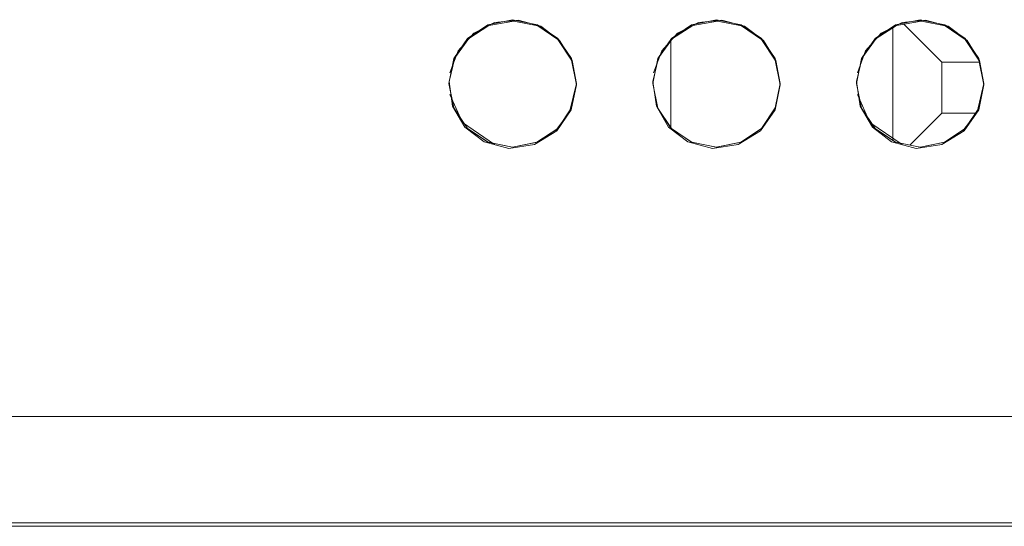
# Model space of a CAD drawing. Units: millimetres. Extents: x -140 to 140, y -71 to 71.
# Drawn here: x -120 to -100, y -58 to -48 of the extents above; entities that cross this region are included whole.
import ezdxf

# ---------------------------------------------------------------- set-up
doc = ezdxf.new("R2010")
doc.units = ezdxf.units.MM
doc.layers.add('Top$23', color=7, linetype='Continuous', true_color=0xffffff)

msp = doc.modelspace()

# ---------------------------------------------------------------- linework, layer by layer
at = {"layer": 'Top$23', "color": 7, "linetype": 'Continuous', "lineweight": 13}
for p, q in [((-102.301, -48.255), (-101.558, -48.999)), ((-102.52, -48.329), (-102.52, -50.532)), ((-106.873, -50.283), (-106.873, -48.575)), ((-101.558, -48.999), (-100.818, -48.999)), ((-101.558, -50), (-101.558, -48.999)), ((-102.186, -50.629), (-101.558, -50)), ((-100.893, -50), (-101.558, -50)), ((-96.225, -55.954), (-125.234, -55.954)), ((-132.043, -58.111), (-64.179, -58.111)), ((-131.99, -58.045), (-29.995, -58.045))]:
    msp.add_line(p, q, dxfattribs=at)
for points in [[(-111.23, -49.417), (-111.132, -48.931), (-110.864, -48.533), (-110.467, -48.265), (-109.98, -48.167), (-109.494, -48.265), (-109.096, -48.533), (-108.828, -48.931), (-108.73, -49.417), (-108.828, -49.904), (-109.096, -50.301), (-109.494, -50.569), (-109.98, -50.667), (-110.467, -50.569), (-110.864, -50.301), (-111.132, -49.904), (-111.23, -49.417)], [(-108.729, -49.443), (-108.826, -48.959), (-109.095, -48.558), (-109.489, -48.29), (-109.956, -48.193), (-110.445, -48.281), (-110.843, -48.534), (-111.117, -48.916), (-111.228, -49.379), (-111.158, -49.864), (-110.919, -50.274), (-110.541, -50.563), (-110.056, -50.692), (-109.552, -50.618), (-109.115, -50.347), (-108.83, -49.937), (-108.729, -49.443)], [(-107.23, -49.417), (-107.132, -48.931), (-106.864, -48.533), (-106.467, -48.265), (-105.98, -48.167), (-105.494, -48.265), (-105.096, -48.533), (-104.829, -48.931), (-104.73, -49.417), (-104.829, -49.904), (-105.096, -50.301), (-105.494, -50.569), (-105.98, -50.667), (-106.467, -50.569), (-106.864, -50.301), (-107.132, -49.904), (-107.23, -49.417)], [(-104.729, -49.443), (-104.826, -48.959), (-105.095, -48.558), (-105.489, -48.29), (-105.956, -48.193), (-106.445, -48.281), (-106.843, -48.534), (-107.117, -48.916), (-107.228, -49.379), (-107.158, -49.864), (-106.919, -50.274), (-106.541, -50.563), (-106.056, -50.692), (-105.552, -50.618), (-105.115, -50.347), (-104.83, -49.937), (-104.729, -49.443)], [(-103.23, -49.417), (-103.132, -48.931), (-102.864, -48.533), (-102.467, -48.265), (-101.98, -48.167), (-101.494, -48.265), (-101.096, -48.533), (-100.829, -48.931), (-100.73, -49.417), (-100.829, -49.904), (-101.096, -50.301), (-101.494, -50.569), (-101.98, -50.667), (-102.467, -50.569), (-102.864, -50.301), (-103.132, -49.904), (-103.23, -49.417)], [(-100.729, -49.443), (-100.826, -48.959), (-101.095, -48.558), (-101.489, -48.29), (-101.956, -48.193), (-102.445, -48.281), (-102.843, -48.534), (-103.117, -48.916), (-103.228, -49.379), (-103.158, -49.864), (-102.919, -50.274), (-102.541, -50.563), (-102.056, -50.692), (-101.552, -50.618), (-101.115, -50.347), (-100.83, -49.937), (-100.729, -49.443)]]:
    msp.add_lwpolyline(points, close=True, dxfattribs=at)
for points in [[(-111.212, -49.208), (-111.052, -48.776), (-110.745, -48.43), (-110.334, -48.22), (-109.873, -48.173), (-109.428, -48.296), (-109.058, -48.574), (-108.814, -48.966), (-108.729, -49.419)], [(-107.212, -49.208), (-107.052, -48.776), (-106.745, -48.43), (-106.334, -48.22), (-105.873, -48.173), (-105.428, -48.296), (-105.058, -48.574), (-104.814, -48.966), (-104.729, -49.419)], [(-103.212, -49.208), (-103.052, -48.776), (-102.745, -48.43), (-102.334, -48.22), (-101.873, -48.173), (-101.428, -48.296), (-101.058, -48.574), (-100.814, -48.966), (-100.729, -49.419)], [(-111.23, -49.415), (-111.138, -49.894), (-110.869, -50.302), (-110.463, -50.573), (-109.983, -50.669), (-109.503, -50.574), (-109.096, -50.303), (-108.824, -49.897), (-108.729, -49.419)], [(-108.729, -49.419), (-108.864, -49.983), (-109.142, -50.347)], [(-107.23, -49.415), (-107.138, -49.894), (-106.869, -50.302), (-106.463, -50.573), (-105.983, -50.669), (-105.503, -50.574), (-105.096, -50.303), (-104.824, -49.897), (-104.729, -49.419)], [(-103.23, -49.415), (-103.138, -49.894), (-102.869, -50.302), (-102.463, -50.573), (-101.983, -50.669), (-101.503, -50.574), (-101.096, -50.303), (-100.824, -49.897), (-100.729, -49.419)], [(-100.729, -49.419), (-100.864, -49.983), (-101.142, -50.347)], [(-110.336, -50.617), (-110.967, -50.186), (-111.211, -49.635)], [(-102.336, -50.617), (-102.967, -50.186), (-103.211, -49.635)]]:
    msp.add_lwpolyline(points, dxfattribs=at)

doc.saveas('drawing.dxf')
